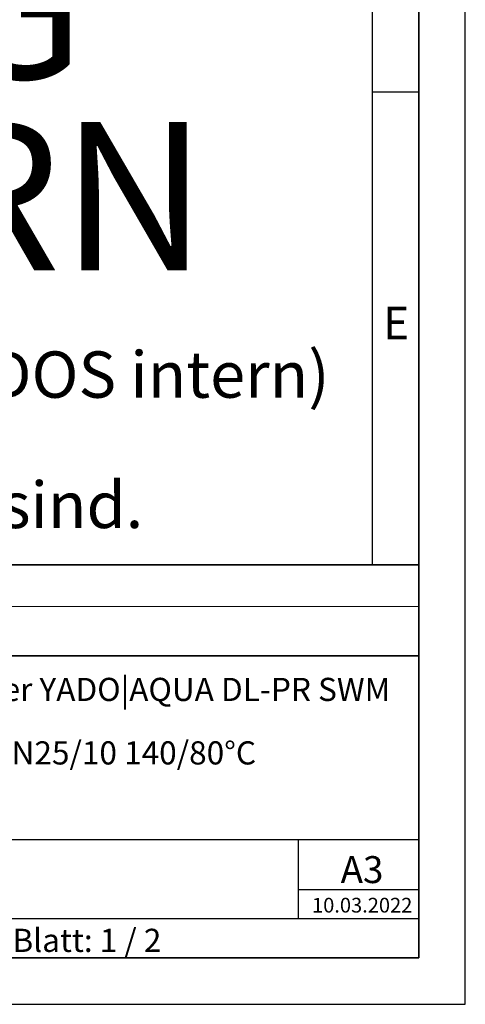
# Paper-space layout 'Blatt1' of a CAD drawing. Units: millimetres. Extents: x 0 to 6300, y 0 to 4455.
# Drawn here: x 5579 to 6300, y 0 to 1594 of the extents above; entities that cross this region are included whole.
import ezdxf

# ---------------------------------------------------------------- set-up
doc = ezdxf.new("R2010")
doc.units = ezdxf.units.MM
for name, color, linetype in [('1', 7, 'Continuous'), ('61', 7, 'Continuous'), ('62', 7, 'Continuous')]:
    doc.layers.add(name, color=color, linetype=linetype)
doc.styles.add('SLDTEXTSTYLE0', font='TXT', dxfattribs={"width": 0.75})
doc.styles.add('SLDTEXTSTYLE1', font='TXT', dxfattribs={"width": 0.605})

# ---------------------------------------------------------------- blocks, each defined once
blk = doc.blocks.new('SW_NOTE_0_5')
at = {"layer": '1', "color": 0, "ltscale": 15, "char_height": 240, "attachment_point": 2, "style": 'SLDTEXTSTYLE1'}
for s, insert in [('ZEICHNUNG', (1240.2, -0.6)), ('YADOS INTERN', (1234.7, -310.6))]:
    blk.add_mtext(s, dxfattribs=dict(at, insert=insert))
blk = doc.blocks.new('SW_NOTE_0_6')
at = {"layer": '1', "color": 0, "ltscale": 15, "char_height": 75, "attachment_point": 1, "style": 'SLDTEXTSTYLE1'}
for s, insert in [('Maße sind nur zu informativen Zwecken (YADOS intern)', (0, 96.7)), ('markiert sind.', (1660.1, -114.3))]:
    blk.add_mtext(s, dxfattribs=dict(at, insert=insert))

psp = doc.layouts.new('Blatt1')

# ---------------------------------------------------------------- linework, layer by layer
at = {"color": 7, "linetype": 'Continuous', "lineweight": 35, "ltscale": 15}
psp.add_line((3420, 711.81), (6225, 711.81), dxfattribs=at)
at = {"layer": '1', "color": 7, "linetype": 'Continuous', "lineweight": 35, "ltscale": 15}
for p in [(6225, 711.81), (3420, 75), (3420, 75), (3420, 75), (3420, 75)]:
    psp.add_line(p, (6225, 75), dxfattribs=at)
at = {"layer": '1', "lineweight": 18, "ltscale": 15}
psp.add_line((4899, 644.2), (6225, 644.2), dxfattribs=at)
at = {"layer": '1', "lineweight": 35, "ltscale": 15}
psp.add_line((4899, 564.12), (6225, 564.12), dxfattribs=at)
at = {"layer": '1', "color": 7, "lineweight": 25, "ltscale": 15}
psp.add_line((6225, 266.25), (4159.39, 266.25), dxfattribs=at)
at = {"layer": '1', "color": 7, "ltscale": 15}
for p, q in [((6030, 138.75), (6030, 266.25)), ((6225, 185.62), (6030, 185.62)), ((4159.39, 138.75), (6225, 138.75))]:
    psp.add_line(p, q, dxfattribs=at)
at = {"layer": '61', "ltscale": 15}
for p, q in [((6300, 0), (6300, 4455)), ((0, 0), (6300, 0))]:
    psp.add_line(p, q, dxfattribs=at)
at = {"layer": '61', "color": 7, "linetype": 'Continuous', "lineweight": 35, "ltscale": 15}
for p, q in [((6225, 75), (6225, 4380)), ((75, 75), (6225, 75))]:
    psp.add_line(p, q, dxfattribs=at)
at = {"layer": '61', "color": 7, "linetype": 'Continuous', "ltscale": 15}
psp.add_line((6150, 711.81), (6150, 4305), dxfattribs=at)
at = {"layer": '62', "color": 7, "linetype": 'Continuous', "ltscale": 15}
psp.add_line((6150, 1477.5), (6225, 1477.5), dxfattribs=at)

# ---------------------------------------------------------------- block references
at = {"layer": '1', "ltscale": 15}
for name, p in [('SW_NOTE_0_5', (3509.55, 1739.23)), ('SW_NOTE_0_6', (3453.91, 960.44))]:
    psp.add_blockref(name, p, dxfattribs=at)

# ---------------------------------------------------------------- texts
at = {"layer": '1', "ltscale": 15, "attachment_point": 1}
for s, insert, char_height, style in [('Trinkwassererwärmer YADO|AQUA DL-PR SWM', (5076.07, 528.61), 37.5, 'SLDTEXTSTYLE1'), ('175KW DN32/25/25PN25/10 140/80°C', (5076.07, 425.84), 37.5, 'SLDTEXTSTYLE1'), ('A3', (6098.25, 239.94), 43.656, 'SLDTEXTSTYLE0'), ('10.03.2022', (6052, 172.39), 23.812, 'SLDTEXTSTYLE1'), ('Blatt: 1 / 2', (5567.2, 122.32), 37.5, 'SLDTEXTSTYLE1')]:
    psp.add_mtext(s, dxfattribs=dict(at, insert=insert, char_height=char_height, style=style))
at = {"layer": '62', "ltscale": 15, "insert": (6188.13, 1129.34), "char_height": 52.5, "attachment_point": 2, "style": 'SLDTEXTSTYLE0'}
psp.add_mtext('E', dxfattribs=at)

doc.saveas('drawing.dxf')
